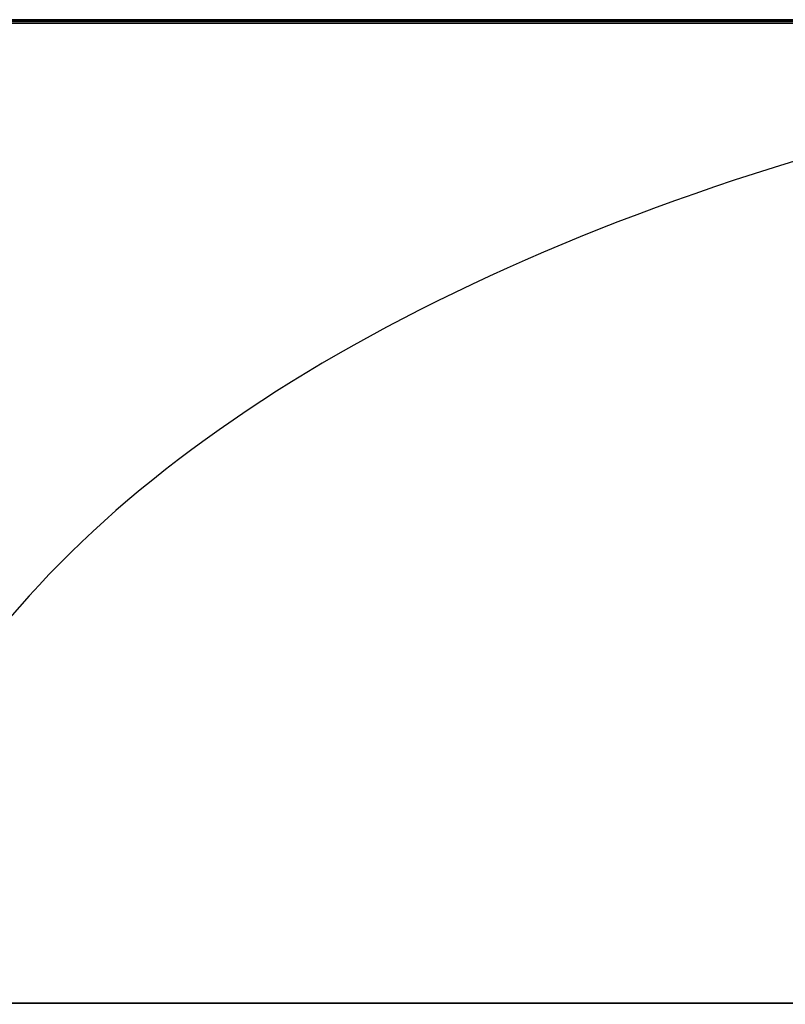
# Model space of a CAD drawing. Units: millimetres. Extents: x -790 to 790, y -924 to 924.
# Drawn here: x -9 to -5, y 919 to 924 of the extents above; entities that cross this region are included whole.
import ezdxf

# ---------------------------------------------------------------- set-up
doc = ezdxf.new("R2010")
doc.units = ezdxf.units.MM
doc.layers.add('MAIN-1', color=7, linetype='Continuous')

msp = doc.modelspace()

# ---------------------------------------------------------------- linework, layer by layer
at = {"layer": 'MAIN-1'}
for p, q in [((-732, 924), (732, 924)), ((732, 924), (-732, 924)), ((677, 924), (-677, 924)), ((-677, 924), (677, 924)), ((-582.7224, 923.99), (0, 923.99)), ((0, 923.99), (-582.7223, 923.99)), ((-0.316, 923.98), (-557.5138, 923.98)), ((-0.316, 923.98), (-557.5138, 923.98)), ((-0.3161, 923.98), (-528.1625, 923.98)), ((-0.3161, 923.98), (-528.1625, 923.98)), ((-0.316, 923.98), (-498.8113, 923.98)), ((-0.3158, 923.98), (-498.8112, 923.98)), ((-0.316, 923.98), (-469.4599, 923.98)), ((-0.3159, 923.98), (-469.4599, 923.98)), ((-0.3161, 923.98), (-440.1086, 923.98)), ((-0.3161, 923.98), (-440.1086, 923.98)), ((-0.3161, 923.98), (-410.7572, 923.98)), ((-0.3161, 923.98), (-410.7572, 923.98)), ((-0.3161, 923.98), (-381.406, 923.98)), ((-0.316, 923.98), (-381.4059, 923.98)), ((-0.3162, 923.98), (-352.0546, 923.98)), ((-0.3161, 923.98), (-352.0546, 923.98)), ((-0.3161, 923.98), (-322.7033, 923.98)), ((-0.3161, 923.98), (-322.7033, 923.98)), ((-0.3161, 923.98), (-293.352, 923.98)), ((-0.3162, 923.98), (-293.352, 923.98)), ((-0.316, 923.98), (-264.0007, 923.98)), ((-0.3161, 923.98), (-264.0007, 923.98)), ((-0.3159, 923.98), (-234.6494, 923.98)), ((-0.3161, 923.98), (-234.6494, 923.98)), ((-0.3162, 923.98), (-205.2981, 923.98)), ((-0.3159, 923.98), (-205.298, 923.98)), ((-0.3161, 923.98), (-175.9467, 923.98)), ((-0.3161, 923.98), (-175.9467, 923.98)), ((-0.3161, 923.98), (-146.5954, 923.98)), ((-0.3161, 923.98), (-146.5954, 923.98)), ((-0.3162, 923.98), (-117.244, 923.98)), ((-0.3161, 923.98), (-117.244, 923.98)), ((-0.316, 923.98), (-87.8926, 923.98)), ((-0.3161, 923.98), (-87.8926, 923.98)), ((-0.3161, 923.98), (-58.5411, 923.98)), ((-0.3159, 923.98), (-58.5411, 923.98)), ((-0.3161, 923.98), (-29.1891, 923.98)), ((-0.3161, 923.98), (-29.1891, 923.98)), ((732, 919), (-732, 919)), ((-732, 919), (732, 919)), ((682, 919), (-682, 919)), ((-682, 919), (682, 919))]:
    msp.add_line(p, q, dxfattribs=at)
msp.add_ellipse((0, 918.99), major_axis=(9.8224, 0), ratio=0.509041, start_param=1.570796, end_param=3.141593, dxfattribs=at)

doc.saveas('drawing.dxf')
